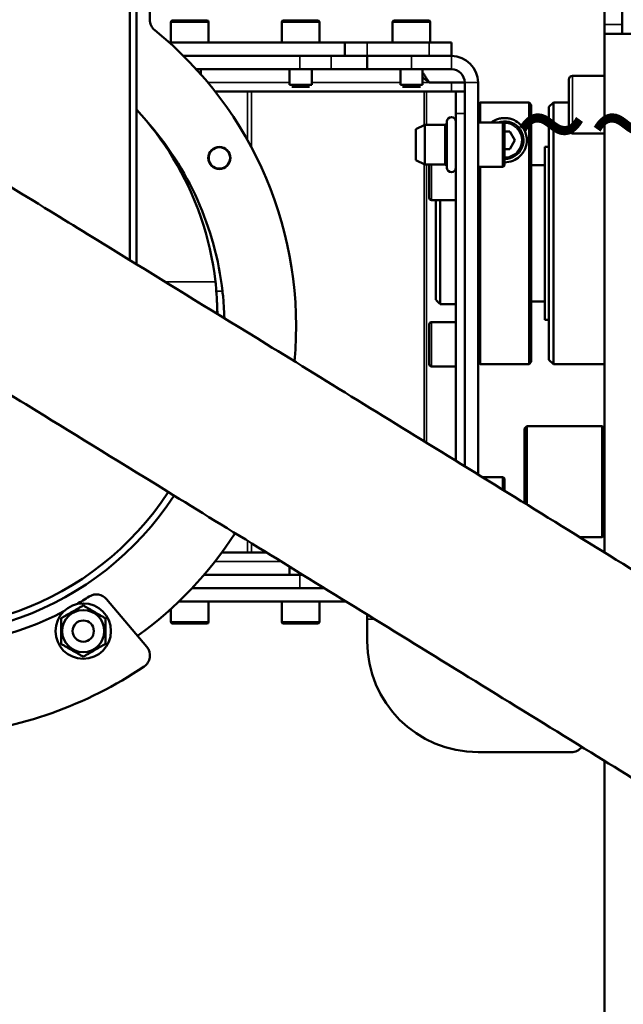
# Model space of a CAD drawing. Units: millimetres. Extents: x 3823 to 5749, y 5871 to 7156.
# Drawn here: x 4109 to 4245, y 6778 to 7000 of the extents above; entities that cross this region are included whole.
import ezdxf

# ---------------------------------------------------------------- set-up
doc = ezdxf.new("R2010")
doc.units = ezdxf.units.MM
doc.header["$LTSCALE"] = 5
doc.linetypes.add('AM_ISO02W050', pattern=[7.5, 6, -1.5])
doc.linetypes.add('AM_ISO02W050x2', pattern=[3.75, 3, -0.75])
doc.layers.get('Defpoints').update_dxf_attribs({"linetype": 'CONTINUOUS'})
for name, color, linetype, lineweight in [('AM_3 ( Verdeckt )', 6, 'AM_ISO02W050', 25), ('AM_5 ( Bemassung)', 3, 'CONTINUOUS', 25), ('Sichtbar (ISO)', 7, 'CONTINUOUS', 50), ('Sichtbar schmal (ISO)', 7, 'CONTINUOUS', 35)]:
    doc.layers.add(name, color=color, linetype=linetype, lineweight=lineweight)
doc.styles.get("Standard").update_dxf_attribs({"font": 'arial.ttf'})
doc.dimstyles.new('BENUTZERDEFINIERTE NORM$0', dxfattribs={"dimtxt": 3.5, "dimasz": 2.5, "dimexe": 1, "dimexo": 0, "dimgap": 1.5, "dimtad": 1, "dimdsep": 46, "dimtxsty": 'Standard', "dimcen": 0, "dimclrd": 256, "dimclre": 256, "dimclrt": 6, "dimadec": 0, "dimazin": 2, "dimtp": 0.1, "dimtm": 0.1, "dimtfac": 0.71, "dimtmove": 0, "dimatfit": 3, "dimfxl": 1, "dimlwd": -1, "dimlwe": -1, "dimarcsym": 0})

# ---------------------------------------------------------------- blocks, each defined once
blk = doc.blocks.new('*D18')
at = {"layer": 'AM_5 ( Bemassung)', "transparency": 16777216}
for p, q in [((3823.51, 6893.59), (3823.51, 6578.08)), ((4572.19, 6767.17), (4572.19, 6578.08)), ((3848.51, 6588.08), (4547.19, 6588.08))]:
    blk.add_line(p, q, dxfattribs=at)
for points in [[(3848.51, 6592.25), (3848.51, 6583.91), (3823.51, 6588.08)], [(4547.19, 6592.25), (4547.19, 6583.91), (4572.19, 6588.08)]]:
    blk.add_solid(points, dxfattribs=at)
at = {"layer": 'Defpoints', "color": 0, "transparency": 16777216}
for p in [(3823.51, 6893.59), (4572.19, 6767.17), (4572.19, 6588.08)]:
    blk.add_point(p, dxfattribs=at)
at = {"layer": 'AM_5 ( Bemassung)', "color": 6, "transparency": 16777216, "insert": (4197.85, 6620.95), "char_height": 35, "attachment_point": 5}
blk.add_mtext('750', dxfattribs=at)

msp = doc.modelspace()

# ---------------------------------------------------------------- linework, layer by layer
at = {"layer": 'Sichtbar (ISO)'}
for p, q in [((4241.193, 7017.173), (4241.193, 6999.256)), ((4245.193, 7017.173), (4245.193, 6999.256)), ((4134.192, 6946.152), (4134.188, 7012.176)), ((4135.688, 7012.176), (4135.692, 6945.229)), ((4138.689, 7000.35), (4138.688, 7012.176)), ((4143.443, 6995.173), (4143.443, 6999.773)), ((4143.843, 7000.173), (4151.543, 7000.173)), ((4151.943, 6995.173), (4151.943, 6999.773)), ((4168.443, 6995.173), (4168.443, 6999.773)), ((4168.843, 7000.173), (4176.543, 7000.173)), ((4176.943, 6995.173), (4176.943, 6999.773)), ((4193.443, 6995.173), (4193.443, 6999.773)), ((4193.843, 7000.173), (4201.543, 7000.173)), ((4201.943, 6995.173), (4201.943, 6999.773)), ((4241.193, 6997.173), (4241.193, 6999.256)), ((4245.193, 6999.256), (4245.193, 6997.173)), ((4241.193, 6997.173), (4241.193, 6880.218)), ((4241.193, 6997.173), (4249.193, 6997.173)), ((4143.139, 6995.173), (4182.693, 6995.173)), ((4187.693, 6995.173), (4182.693, 6995.173)), ((4182.693, 6995.173), (4182.693, 6992.173)), ((4187.693, 6995.173), (4201.693, 6995.173)), ((4206.693, 6995.173), (4201.693, 6995.173)), ((4206.693, 6995.173), (4206.693, 6992.173)), ((4182.693, 6992.173), (4146.315, 6992.173)), ((4182.693, 6992.173), (4187.693, 6992.173)), ((4197.693, 6992.173), (4187.693, 6992.173)), ((4187.693, 6989.173), (4187.693, 6992.173)), ((4197.693, 6992.173), (4206.693, 6992.173)), ((4149.191, 6989.173), (4172.551, 6989.173)), ((4150.193, 6988.056), (4150.193, 6989.173)), ((4170.193, 6985.673), (4170.193, 6989.173)), ((4172.551, 6989.173), (4179.622, 6989.173)), ((4175.193, 6985.673), (4175.193, 6989.173)), ((4179.622, 6989.173), (4187.693, 6989.173)), ((4187.693, 6989.173), (4197.693, 6989.173)), ((4195.193, 6985.673), (4195.193, 6989.173)), ((4197.693, 6989.173), (4206.693, 6989.173)), ((4200.193, 6985.673), (4200.193, 6989.173)), ((4241.193, 6987.673), (4233.993, 6987.673)), ((4170.193, 6985.673), (4175.193, 6985.673)), ((4195.193, 6985.673), (4200.193, 6985.673)), ((4201.693, 6986.173), (4206.693, 6986.173)), ((4209.693, 6986.173), (4206.693, 6986.173)), ((4209.693, 6986.173), (4209.693, 6899.648)), ((4212.693, 6986.173), (4212.693, 6897.798)), ((4233.193, 6975.473), (4233.193, 6986.873)), ((4160.746, 6984.173), (4153.421, 6984.173)), ((4161.642, 6984.173), (4160.746, 6984.173)), ((4200.533, 6984.173), (4161.642, 6984.173)), ((4170.693, 6985.173), (4174.693, 6985.173)), ((4195.693, 6985.173), (4199.693, 6985.173)), ((4201.051, 6984.173), (4200.533, 6984.173)), ((4207.625, 6984.173), (4201.051, 6984.173)), ((4207.693, 6984.173), (4207.625, 6984.173)), ((4207.693, 6984.173), (4207.693, 6979.173)), ((4207.693, 6984.173), (4209.693, 6984.173)), ((4212.693, 6981.163), (4213.193, 6981.663)), ((4224.193, 6981.663), (4213.193, 6981.663)), ((4213.193, 6977.173), (4213.193, 6981.663)), ((4224.193, 6981.663), (4224.193, 6922.673)), ((4224.193, 6981.663), (4224.693, 6981.163)), ((4224.693, 6923.173), (4224.693, 6981.163)), ((4228.693, 6980.673), (4229.693, 6981.673)), ((4229.693, 6981.673), (4229.693, 6922.673)), ((4233.193, 6981.673), (4229.693, 6981.673)), ((4207.693, 6900.881), (4207.693, 6979.173)), ((4228.693, 6980.673), (4228.693, 6923.673)), ((4198.693, 6975.673), (4200.693, 6976.673)), ((4200.693, 6967.673), (4200.693, 6976.673)), ((4200.693, 6976.673), (4205.193, 6976.673)), ((4205.693, 6966.977), (4205.693, 6977.369)), ((4212.693, 6977.173), (4218.193, 6977.173)), ((4218.693, 6976.673), (4218.693, 6967.673)), ((4198.693, 6968.673), (4198.693, 6975.673)), ((4219.848, 6975.173), (4218.693, 6975.173)), ((4221.003, 6973.173), (4219.848, 6975.173)), ((4241.193, 6974.673), (4233.993, 6974.673)), ((4219.848, 6971.173), (4221.003, 6973.173)), ((4218.693, 6971.173), (4219.848, 6971.173)), ((4227.744, 6971.673), (4227.744, 6932.673)), ((4227.744, 6971.673), (4228.693, 6971.673)), ((4198.693, 6968.673), (4200.693, 6967.673)), ((4200.693, 6967.673), (4205.193, 6967.673)), ((4201.693, 6960.173), (4201.693, 6967.673)), ((4224.693, 6967.508), (4227.744, 6967.508)), ((4212.693, 6967.173), (4218.193, 6967.173)), ((4213.193, 6922.673), (4213.193, 6967.173)), ((4207.693, 6959.673), (4202.193, 6959.673)), ((4203.193, 6959.673), (4203.193, 6937.191)), ((4204.193, 6936.19), (4204.193, 6959.673)), ((4224.693, 6936.838), (4227.744, 6936.838)), ((4207.693, 6936.19), (4204.193, 6936.19)), ((4207.693, 6932.173), (4202.193, 6932.173)), ((4227.744, 6932.673), (4228.693, 6932.673)), ((4201.693, 6922.673), (4201.693, 6931.673)), ((4212.693, 6923.173), (4213.193, 6922.673)), ((4224.693, 6923.173), (4224.193, 6922.673)), ((4228.693, 6923.673), (4229.693, 6922.673)), ((4207.693, 6922.173), (4202.193, 6922.173)), ((4213.193, 6922.673), (4224.193, 6922.673)), ((4241.193, 6922.673), (4229.693, 6922.673)), ((4223.193, 6908.173), (4223.693, 6908.673)), ((4223.193, 6908.173), (4223.193, 6891.322)), ((4223.693, 6908.673), (4223.693, 6891.014)), ((4240.693, 6908.673), (4223.693, 6908.673)), ((4240.693, 6883.673), (4240.693, 6908.673)), ((4241.193, 6908.173), (4240.693, 6908.673)), ((4213.707, 6897.173), (4218.193, 6897.173)), ((4218.693, 6896.673), (4218.693, 6894.098)), ((4240.693, 6883.673), (4235.593, 6883.673)), ((4241.193, 6884.173), (4240.693, 6883.673)), ((4160.746, 6880.173), (4154.939, 6880.173)), ((4161.642, 6880.173), (4160.746, 6880.173)), ((4165.062, 6880.173), (4161.642, 6880.173)), ((4170.193, 6877.01), (4170.193, 6875.173)), ((4172.551, 6875.173), (4150.962, 6875.173)), ((4173.174, 6875.173), (4172.551, 6875.173)), ((4148.263, 6872.173), (4178.04, 6872.173)), ((4138.024, 6858.892), (4128.966, 6869.687)), ((4182.693, 6869.173), (4145.292, 6869.173)), ((4151.943, 6869.173), (4151.943, 6864.573)), ((4168.443, 6869.173), (4168.443, 6864.573)), ((4176.943, 6869.173), (4176.943, 6864.573)), ((4182.693, 6869.304), (4182.693, 6869.173)), ((4182.693, 6869.173), (4182.906, 6869.173)), ((4143.443, 6867.447), (4143.443, 6864.573)), ((4187.693, 6865.173), (4187.693, 6866.221)), ((4151.543, 6864.173), (4143.843, 6864.173)), ((4176.543, 6864.173), (4168.843, 6864.173)), ((4187.693, 6860.173), (4187.693, 6865.173)), ((4233.693, 6835.173), (4212.693, 6835.173)), ((4241.193, 6833.215), (4241.193, 6717.173))]:
    msp.add_line(p, q, dxfattribs=at)
at = {"layer": 'Sichtbar (ISO)', "flags": 128}
msp.add_lwpolyline([(4153.529, 6941.227), (4153.286, 6943.101), (4152.993, 6944.961), (4152.649, 6946.81), (4152.257, 6948.646), (4151.817, 6950.46), (4151.333, 6952.251), (4150.798, 6954.03), (4150.21, 6955.811), (4149.571, 6957.584), (4148.887, 6959.331), (4148.165, 6961.036), (4147.409, 6962.698), (4146.622, 6964.316), (4145.796, 6965.905), (4144.921, 6967.485), (4143.997, 6969.055), (4143.038, 6970.592), (4142.057, 6972.077), (4141.06, 6973.504), (4140.051, 6974.874), (4139.023, 6976.201), (4137.956, 6977.508), (4136.839, 6978.81), (4135.69, 6980.086)], dxfattribs=at)
at = {"layer": 'Sichtbar (ISO)'}
for centre, radius in [((4154.391, 6969.177), 2.5), ((4154.391, 6969.177), 2.4), ((4123.698, 6862.475), 6.25), ((4123.698, 6862.475), 4.75), ((4123.698, 6862.475), 2.4)]:
    msp.add_circle(centre, radius, dxfattribs=at)
for centre, radius, start, end in [((4141.689, 7000.35), 3, 180.0037, 231.01158), ((4143.843, 6999.773), 0.4, 90, 180), ((4151.543, 6999.773), 0.4, 0, 90), ((4168.843, 6999.773), 0.4, 90, 180), ((4176.543, 6999.773), 0.4, 0, 90), ((4193.843, 6999.773), 0.4, 90, 180), ((4201.543, 6999.773), 0.4, 0, 90), ((4085.693, 6931.173), 86, 354.74333, 51.01158), ((4206.693, 6986.173), 6, 0, 90), ((4206.693, 6986.173), 3, 0, 90), ((4233.993, 6986.873), 0.8, 90, 180), ((4085.693, 6931.173), 69.85, 6.52161, 41.69618), ((4205.193, 6977.173), 0.5, 270, 0), ((4206.693, 6977.369), 1, 0, 180), ((4218.693, 6973.173), 4.25, 270, 109.74992), ((4218.193, 6976.673), 0.5, 0, 90), ((4233.993, 6975.473), 0.8, 180, 270), ((4205.193, 6967.173), 0.5, 0, 90), ((4218.193, 6967.673), 0.5, 270, 0), ((4206.693, 6966.977), 1, 180, 0), ((4202.193, 6960.173), 0.5, 180, 270), ((4085.693, 6931.173), 69.85, 179.30001, 326.89576), ((4085.693, 6931.173), 68.293, 179.29878, 326.86208), ((4202.193, 6931.673), 0.5, 90, 180), ((4202.193, 6922.673), 0.5, 180, 270), ((4218.193, 6896.673), 0.5, 0, 90), ((4085.693, 6931.173), 86, 305.75006, 327.17174), ((4085.693, 6931.173), 72.5, 300.25691, 302.86839), ((4126.668, 6867.759), 3, 40, 122.86839), ((4085.693, 6931.173), 72.5, 242.36036, 297.64705), ((4143.843, 6864.573), 0.4, 180, 270), ((4151.543, 6864.573), 0.4, 270, 0), ((4168.843, 6864.573), 0.4, 180, 270), ((4176.543, 6864.573), 0.4, 270, 0), ((4135.726, 6856.964), 3, 303.98845, 40), ((4212.693, 6860.173), 25, 180, 270), ((4085.693, 6931.173), 92.5, 275.07892, 303.98845), ((4233.693, 6838.173), 3, 270, 322.95551)]:
    msp.add_arc(centre, radius, start, end, dxfattribs=at)
msp.add_ellipse((4153.534, 6934.289), major_axis=(0.586, -10.574), ratio=0.0472567, start_param=2.2717497, end_param=2.2839119, dxfattribs=at)
for points, knots in [([(4200.193, 6988.469), (4200.232, 6988.413), (4200.27, 6988.357), (4200.308, 6988.301), (4200.462, 6988.075), (4200.616, 6987.844), (4200.77, 6987.609), (4200.924, 6987.375), (4201.077, 6987.136), (4201.231, 6986.896), (4201.385, 6986.656), (4201.539, 6986.415), (4201.693, 6986.173)], [0.75008534, 0.75008534, 0.75008534, 0.75008534, 0.76923077, 0.76923077, 0.76923077, 0.84615385, 0.84615385, 0.84615385, 0.92307692, 0.92307692, 0.92307692, 1, 1, 1, 1]), ([(4200.193, 6987.321), (4200.232, 6987.293), (4200.27, 6987.265), (4200.308, 6987.237), (4200.462, 6987.124), (4200.616, 6987.008), (4200.77, 6986.891), (4200.924, 6986.774), (4201.077, 6986.655), (4201.231, 6986.535), (4201.385, 6986.415), (4201.539, 6986.294), (4201.693, 6986.173)], [0.75008534, 0.75008534, 0.75008534, 0.75008534, 0.76923077, 0.76923077, 0.76923077, 0.84615385, 0.84615385, 0.84615385, 0.92307692, 0.92307692, 0.92307692, 1, 1, 1, 1]), ([(4223.693, 6973.173), (4223.693, 6973.903), (4223.528, 6974.645), (4222.898, 6975.977), (4222.437, 6976.568), (4221.504, 6977.335), (4221.044, 6977.623), (4220.239, 6977.936), (4219.952, 6978.022), (4219.345, 6978.14), (4219.026, 6978.173), (4218.361, 6978.173), (4218.041, 6978.14), (4217.434, 6978.022), (4217.147, 6977.936), (4216.425, 6977.655), (4216.026, 6977.422), (4215.693, 6977.173)], [0.8728408, 0.8728408, 0.8728408, 0.8728408, 1.1845836, 1.1845836, 1.4963264, 1.4963264, 1.6957144, 1.6957144, 1.7954084, 1.7954084, 1.8951024, 1.8951024, 1.9947964, 1.9947964, 2.0944904, 2.0944904, 2.2631946, 2.2631946, 2.2631946, 2.2631946]), ([(4397.89, 6783.455), (4397.89, 6783.455), (4397.414, 6783.75), (4394.808, 6785.36), (4392.786, 6786.609), (4387.328, 6789.982), (4383.838, 6792.138), (4374.718, 6797.773), (4368.784, 6801.439), (4352.712, 6811.367), (4341.846, 6818.079), (4320.686, 6831.147), (4310.78, 6837.264), (4287.2, 6851.824), (4273.268, 6860.424), (4242.863, 6879.189), (4226.337, 6889.384), (4194.425, 6909.064), (4179.037, 6918.548), (4153.684, 6934.163), (4143.247, 6940.586), (4127.479, 6950.278), (4121.538, 6953.926), (4108.672, 6961.813), (4102.766, 6965.42), (4096.508, 6969.204), (4097.126, 6969.093), (4093.345, 6970.959), (4093.151, 6971.053), (4092.573, 6971.315), (4092.191, 6971.489), (4090.954, 6971.942), (4090.312, 6972.185), (4088.325, 6972.636), (4087.476, 6972.812), (4085.166, 6972.994), (4083.92, 6973.05), (4081.071, 6972.698), (4079.825, 6972.47), (4076.317, 6971.321), (4073.765, 6970.13), (4069.7, 6966.524), (4068.193, 6964.69), (4066.042, 6960.811), (4065.349, 6958.822), (4064.546, 6954.9), (4064.506, 6953.024), (4064.786, 6949.335), (4065.216, 6947.758), (4066.316, 6944.528), (4066.992, 6943.373), (4068.523, 6940.885), (4069.161, 6940.199), (4070.248, 6938.98), (4070.625, 6938.625), (4071.235, 6938.056), (4071.455, 6937.865), (4071.888, 6937.496), (4072.066, 6937.354), (4072.493, 6937.015), (4072.668, 6936.886), (4073.276, 6936.436), (4073.495, 6936.288), (4073.985, 6935.948), (4074.212, 6935.794), (4074.414, 6935.656)], [2.3094011, 2.3094011, 2.3094011, 2.3094011, 4.3544964, 4.3544964, 6.3355796, 6.3355796, 8.3942208, 8.3942208, 10.9107112, 10.9107112, 14.4487243, 14.4487243, 17.2196886, 17.2196886, 20.798635, 20.798635, 24.9487799, 24.9487799, 29.0989247, 29.0989247, 32.4374914, 32.4374914, 34.8369223, 34.8369223, 38.4417741, 38.4417741, 40.9879173, 40.9879173, 41.1025873, 41.1025873, 41.2333337, 41.2333337, 41.325451, 41.325451, 41.3725488, 41.3725488, 41.4072833, 41.4072833, 41.4275189, 41.4275189, 41.4551461, 41.4551461, 41.4730129, 41.4730129, 41.4895824, 41.4895824, 41.5084873, 41.5084873, 41.5341929, 41.5341929, 41.5758651, 41.5758651, 41.6520781, 41.6520781, 41.7455376, 41.7455376, 41.8406723, 41.8406723, 41.9712181, 41.9712181, 42.2171721, 42.2171721, 42.9811528, 42.9811528, 43.8108495, 43.8108495, 43.8108495, 43.8108495]), ([(4218.693, 6968.173), (4219.307, 6968.173), (4219.953, 6968.293), (4221.123, 6968.758), (4221.646, 6969.1), (4222.614, 6969.979), (4223.044, 6970.61), (4223.583, 6971.912), (4223.693, 6972.582), (4223.693, 6973.173)], [3.79020479, 3.79020479, 3.79020479, 3.79020479, 3.97425417, 3.97425417, 4.15830356, 4.15830356, 4.41067456, 4.41067456, 4.66304556, 4.66304556, 4.66304556, 4.66304556]), ([(4153.945, 6934), (4153.931, 6934.513), (4153.914, 6935.021), (4153.879, 6935.921), (4153.861, 6936.316), (4153.822, 6937.101), (4153.8, 6937.491), (4153.742, 6938.46), (4153.704, 6939.026), (4153.623, 6940.119), (4153.581, 6940.643), (4153.538, 6941.13)], [0.19739433, 0.19739433, 0.19739433, 0.19739433, 0.35320331, 0.35320331, 0.47789459, 0.47789459, 0.60591385, 0.60591385, 0.80388396, 0.80388396, 1.00884625, 1.00884625, 1.00884625, 1.00884625]), ([(4155.091, 6939.106), (4155.193, 6938.22), (4155.302, 6937.097), (4155.447, 6934.955), (4155.492, 6933.984), (4155.518, 6933.032)], [3.77280457, 3.77280457, 3.77280457, 3.77280457, 4.15014658, 4.15014658, 4.42935499, 4.42935499, 4.42935499, 4.42935499]), ([(4204.193, 6936.19), (4204.022, 6936.361), (4203.854, 6936.53), (4203.687, 6936.697), (4203.52, 6936.864), (4203.356, 6937.029), (4203.193, 6937.191)], [0.00000001, 0.00000001, 0.00000001, 0.00000001, 0.5, 0.5, 0.5, 1, 1, 1, 1]), ([(4376.863, 6749.428), (4376.863, 6749.428), (4376.386, 6749.722), (4373.78, 6751.333), (4371.758, 6752.582), (4366.298, 6755.956), (4362.808, 6758.113), (4353.688, 6763.748), (4347.753, 6767.414), (4331.681, 6777.343), (4320.814, 6784.055), (4299.655, 6797.122), (4289.749, 6803.239), (4266.171, 6817.797), (4252.242, 6826.396), (4221.842, 6845.157), (4205.321, 6855.35), (4173.419, 6875.024), (4158.038, 6884.504), (4132.72, 6900.096), (4122.308, 6906.504), (4106.596, 6916.162), (4100.683, 6919.793), (4091.745, 6925.271), (4088.368, 6927.338), (4080.912, 6931.891), (4077.585, 6933.909), (4075.504, 6935.147), (4075.173, 6935.338), (4075.146, 6935.353), (4075.146, 6935.354), (4075.145, 6935.354)], [2.3094011, 2.3094011, 2.3094011, 2.3094011, 4.3544964, 4.3544964, 6.3364023, 6.3364023, 8.3951784, 8.3951784, 10.911821, 10.911821, 14.4500627, 14.4500627, 17.2211327, 17.2211327, 20.7999738, 20.7999738, 24.9501186, 24.9501186, 29.1002635, 29.1002635, 32.4335029, 32.4335029, 34.8247837, 34.8247837, 36.6131855, 36.6131855, 39.4795224, 39.4795224, 40.4109518, 40.4109518, 40.4442893, 40.4442893, 40.4442893, 40.4442893])]:
    msp.add_open_spline(points, degree=3, knots=knots, dxfattribs=at)
for points in [[(4118.698, 6865.362), (4121.198, 6866.805), (4123.698, 6868.249)], [(4123.698, 6868.249), (4126.198, 6866.805), (4128.698, 6865.362)], [(4118.698, 6859.588), (4118.698, 6862.475), (4118.698, 6865.362)], [(4128.698, 6865.362), (4128.698, 6862.475), (4128.698, 6859.588)], [(4123.698, 6856.702), (4121.198, 6858.145), (4118.698, 6859.588)], [(4128.698, 6859.588), (4126.198, 6858.145), (4123.698, 6856.702)]]:
    msp.add_rational_spline(points, [2.47410134476, 2.8568461548, 2.47410134476], degree=2, dxfattribs=at)
at = {"layer": 'Sichtbar schmal (ISO)'}
for p, q in [((4143.443, 6999.773), (4151.943, 6999.773)), ((4168.443, 6999.773), (4176.943, 6999.773)), ((4193.443, 6999.773), (4201.943, 6999.773)), ((4241.193, 6999.256), (4245.193, 6999.256)), ((4187.693, 6995.173), (4187.693, 6992.173)), ((4201.693, 6995.173), (4201.693, 6992.173)), ((4172.551, 6989.173), (4172.551, 6992.173)), ((4179.622, 6989.173), (4179.622, 6992.173)), ((4197.693, 6989.173), (4197.693, 6992.173)), ((4206.693, 6992.173), (4206.693, 6989.173)), ((4233.993, 6974.673), (4233.993, 6987.673)), ((4170.193, 6986.173), (4151.807, 6986.173)), ((4195.193, 6986.173), (4175.193, 6986.173)), ((4201.693, 6986.173), (4200.193, 6986.173)), ((4206.693, 6984.173), (4206.693, 6986.173)), ((4212.693, 6986.173), (4209.693, 6986.173)), ((4160.746, 6973.162), (4160.746, 6984.173)), ((4161.642, 6971.518), (4161.642, 6984.173)), ((4200.533, 6976.593), (4200.533, 6984.173)), ((4201.051, 6976.673), (4201.051, 6984.173)), ((4207.625, 6977.732), (4207.625, 6984.173)), ((4207.693, 6979.173), (4209.693, 6979.173)), ((4205.193, 6967.673), (4205.193, 6976.673)), ((4218.193, 6977.173), (4218.193, 6967.173)), ((4200.533, 6905.296), (4200.533, 6967.753)), ((4201.051, 6904.977), (4201.051, 6967.673)), ((4202.193, 6959.673), (4202.193, 6967.673)), ((4153.529, 6941.227), (4142.202, 6941.227)), ((4155.091, 6939.106), (4153.697, 6939.106)), ((4207.625, 6932.173), (4207.625, 6936.19)), ((4202.193, 6922.173), (4202.193, 6932.173)), ((4207.625, 6900.924), (4207.625, 6922.173)), ((4218.193, 6897.173), (4218.193, 6894.406)), ((4160.746, 6880.173), (4160.746, 6882.833)), ((4161.642, 6880.173), (4161.642, 6882.28)), ((4153.421, 6878.173), (4168.307, 6878.173)), ((4172.551, 6875.173), (4172.551, 6872.173)), ((4151.943, 6864.573), (4143.443, 6864.573)), ((4176.943, 6864.573), (4168.443, 6864.573)), ((4187.693, 6865.173), (4189.393, 6865.173))]:
    msp.add_line(p, q, dxfattribs=at)
msp.add_arc((4218.693, 6973.173), 3.85, 270, 92.09042, dxfattribs=at)
for centre, major_axis, ratio, start_param, end_param in [((4207.887, 6976.873), (0, 0.2), 0.9989142, 1.6587679, 1.810691), ((4207.887, 6976.673), (-0.2, -0.011), 0.4994788, 0.061081, 0.213012), ((4207.887, 6972.373), (-0.2, 0.011), 0.4994571, 0.1148627, 0.2667858), ((4207.887, 6971.973), (-0.2, -0.011), 0.4994354, 6.0163913, 6.1683223), ((4207.881, 6967.526), (-0.2, 0), 0.8660238, 5.9354814, 6.1418325), ((4207.887, 6967.673), (-0.2, 0.011), 0.4994571, 6.0701818, 6.2221049), ((4207.887, 6967.473), (0, -0.2), 0.9989142, 4.4725085, 4.6244318)]:
    msp.add_ellipse(centre, major_axis=major_axis, ratio=ratio, start_param=start_param, end_param=end_param, dxfattribs=at)
for points, knots in [([(4207.688, 6976.656), (4207.688, 6976.669), (4207.687, 6976.682), (4207.686, 6976.694), (4207.686, 6976.706), (4207.685, 6976.718), (4207.685, 6976.729), (4207.684, 6976.74), (4207.684, 6976.75), (4207.684, 6976.759), (4207.684, 6976.769), (4207.683, 6976.778), (4207.683, 6976.787), (4207.683, 6976.795), (4207.683, 6976.803), (4207.683, 6976.811), (4207.684, 6976.818), (4207.684, 6976.825), (4207.684, 6976.831), (4207.685, 6976.837), (4207.685, 6976.842), (4207.686, 6976.846), (4207.687, 6976.85), (4207.687, 6976.854), (4207.688, 6976.855)], [0.00001234, 0.00001234, 0.00001234, 0.00001234, 0.125, 0.125, 0.125, 0.25, 0.25, 0.25, 0.375, 0.375, 0.375, 0.5, 0.5, 0.5, 0.625, 0.625, 0.625, 0.75, 0.75, 0.75, 0.875, 0.875, 0.875, 1, 1, 1, 1]), ([(4207.688, 6976.855), (4207.689, 6976.857), (4207.69, 6976.859), (4207.691, 6976.861), (4207.692, 6976.863), (4207.692, 6976.865), (4207.693, 6976.867), (4207.693, 6976.869), (4207.693, 6976.871), (4207.693, 6976.873)], [0, 0, 0, 0, 0.33333333, 0.33333333, 0.33333333, 0.66666667, 0.66666667, 0.66666667, 1, 1, 1, 1]), ([(4207.693, 6976.442), (4207.693, 6976.465), (4207.693, 6976.489), (4207.693, 6976.512), (4207.692, 6976.535), (4207.692, 6976.557), (4207.691, 6976.581), (4207.69, 6976.605), (4207.69, 6976.63), (4207.688, 6976.656)], [0, 0, 0, 0, 0.3333333, 0.3333333, 0.3333333, 0.6666667, 0.6666667, 0.6666667, 1, 1, 1, 1]), ([(4207.688, 6971.973), (4207.688, 6971.988), (4207.687, 6972.003), (4207.686, 6972.018), (4207.686, 6972.033), (4207.685, 6972.048), (4207.685, 6972.063), (4207.684, 6972.078), (4207.684, 6972.094), (4207.684, 6972.11), (4207.684, 6972.125), (4207.683, 6972.141), (4207.683, 6972.157), (4207.683, 6972.174), (4207.683, 6972.19), (4207.683, 6972.207), (4207.684, 6972.224), (4207.684, 6972.241), (4207.684, 6972.259), (4207.685, 6972.277), (4207.685, 6972.295), (4207.686, 6972.314), (4207.687, 6972.333), (4207.687, 6972.352), (4207.688, 6972.372)], [0.00001234, 0.00001234, 0.00001234, 0.00001234, 0.125, 0.125, 0.125, 0.25, 0.25, 0.25, 0.375, 0.375, 0.375, 0.5, 0.5, 0.5, 0.625, 0.625, 0.625, 0.75, 0.75, 0.75, 0.875, 0.875, 0.875, 1, 1, 1, 1]), ([(4207.688, 6972.372), (4207.689, 6972.397), (4207.69, 6972.422), (4207.691, 6972.447), (4207.692, 6972.472), (4207.692, 6972.497), (4207.693, 6972.523), (4207.693, 6972.548), (4207.693, 6972.576), (4207.693, 6972.604)], [0.00000002, 0.00000002, 0.00000002, 0.00000002, 0.33333333, 0.33333333, 0.33333333, 0.66666667, 0.66666667, 0.66666667, 1, 1, 1, 1]), ([(4207.693, 6971.742), (4207.693, 6971.767), (4207.693, 6971.792), (4207.693, 6971.817), (4207.692, 6971.842), (4207.692, 6971.867), (4207.691, 6971.893), (4207.69, 6971.918), (4207.69, 6971.946), (4207.688, 6971.973)], [0, 0, 0, 0, 0.3333333, 0.3333333, 0.3333333, 0.6666667, 0.6666667, 0.6666667, 1, 1, 1, 1]), ([(4207.683, 6967.551), (4207.683, 6967.557), (4207.683, 6967.57), (4207.684, 6967.59), (4207.685, 6967.61), (4207.685, 6967.631), (4207.686, 6967.651), (4207.687, 6967.671), (4207.688, 6967.683), (4207.688, 6967.69)], [0.00000247, 0.00000247, 0.00000247, 0.00000247, 0.14285714, 0.28571429, 0.42857143, 0.57142857, 0.71428571, 0.85714286, 1, 1, 1, 1]), ([(4207.688, 6967.49), (4207.687, 6967.492), (4207.687, 6967.495), (4207.686, 6967.499), (4207.685, 6967.504), (4207.684, 6967.51), (4207.684, 6967.519), (4207.684, 6967.527), (4207.683, 6967.538), (4207.683, 6967.551)], [0.0000007, 0.0000007, 0.0000007, 0.0000007, 0.33333333, 0.33333333, 0.33333333, 0.66666667, 0.66666667, 0.66666667, 1, 1, 1, 1]), ([(4207.688, 6967.69), (4207.689, 6967.713), (4207.69, 6967.736), (4207.691, 6967.759), (4207.692, 6967.782), (4207.692, 6967.805), (4207.693, 6967.829), (4207.693, 6967.853), (4207.693, 6967.878), (4207.693, 6967.904)], [0.00000002, 0.00000002, 0.00000002, 0.00000002, 0.33333333, 0.33333333, 0.33333333, 0.66666667, 0.66666667, 0.66666667, 1, 1, 1, 1]), ([(4207.693, 6967.473), (4207.693, 6967.475), (4207.693, 6967.476), (4207.693, 6967.478), (4207.692, 6967.48), (4207.692, 6967.482), (4207.691, 6967.484), (4207.69, 6967.486), (4207.69, 6967.488), (4207.688, 6967.49)], [0, 0, 0, 0, 0.3333333, 0.3333333, 0.3333333, 0.6666667, 0.6666667, 0.6666667, 1, 1, 1, 1])]:
    msp.add_open_spline(points, degree=3, knots=knots, dxfattribs=at)

# ---------------------------------------------------------------- texts
at = {"layer": 'AM_3 ( Verdeckt )', "color": 140, "linetype": 'AM_ISO02W050x2'}
msp.add_text('~~~~~~~~~~~~~~~~~~~~~~~~~~~~', height=22.1633, dxfattribs=at).set_placement((4220.773, 6965.605))

# ---------------------------------------------------------------- dimensions: what is measured, and where the dimension line sits
at = {"layer": 'AM_5 ( Bemassung)'}
dim = msp.add_linear_dim(base=(4572.193, 6588.08), p1=(3823.506, 6893.591), p2=(4572.193, 6767.173), text='750', dimstyle='BENUTZERDEFINIERTE NORM$0', override={"dimscale": 10, "dimdec": 0}, dxfattribs=at)
dim.commit()
dim.dimension.update_dxf_attribs({"geometry": '*D18', "text_midpoint": (4197.85, 6620.95)})

doc.saveas('drawing.dxf')
